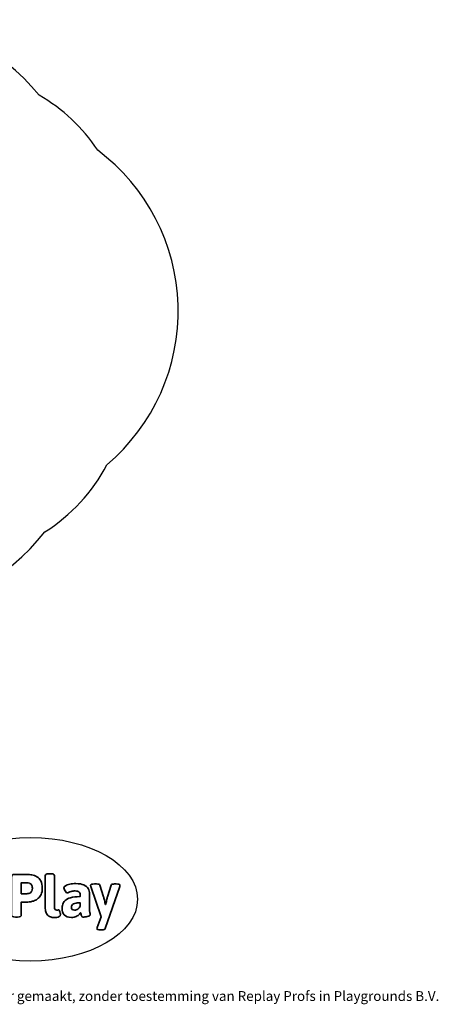
# Model space of a CAD drawing. Units: millimetres. Extents: x -4534 to 4839, y -3372 to 5137.
# Drawn here: x 1220 to 4839, y -3372 to 5135 of the extents above; entities that cross this region are included whole.
import ezdxf

# ---------------------------------------------------------------- set-up
doc = ezdxf.new("R2010")
doc.units = ezdxf.units.MM
doc.layers.add('Logo-Copywrite', color=7, linetype='Continuous')
doc.layers.add('Opvangzone', color=7, linetype='Continuous', true_color=0x00a19a)
doc.styles.get("Standard").update_dxf_attribs({"font": 'arial.ttf'})

# ---------------------------------------------------------------- blocks, each defined once
blk = doc.blocks.new('onderschrift')
at = {"layer": 'Logo-Copywrite'}
blk.add_ellipse((1314.4, -2464.5), major_axis=(924.9, 0), ratio=0.576701, dxfattribs=at)
at = {"layer": 'Logo-Copywrite', "lineweight": 35}
for points, knots in [([(1183.3, -2618.7), (1161.6, -2618.7), (1150.7, -2612.9), (1150.7, -2601.3), (1150.7, -2601.3), (1150.7, -2271.9), (1150.7, -2271.9), (1150.7, -2257.5), (1158, -2250.2), (1172.5, -2250.2), (1172.5, -2250.2), (1286.5, -2250.2), (1286.5, -2250.2), (1298.5, -2250.2), (1311.9, -2251.6), (1326.7, -2254.3), (1341.6, -2257), (1355.8, -2262.4), (1369.4, -2270.3), (1383, -2278.3), (1394.1, -2290.2), (1402.8, -2306.2), (1411.5, -2322.1), (1415.8, -2343.1), (1415.8, -2369.2), (1415.8, -2390.2), (1412.6, -2407.8), (1406, -2421.9), (1399.5, -2436), (1391.1, -2447.5), (1380.8, -2456.4), (1370.5, -2465.2), (1359.6, -2471.9), (1348.2, -2476.5), (1336.8, -2481), (1326, -2484.1), (1315.9, -2485.7), (1305.7, -2487.3), (1297.8, -2488.2), (1292, -2488.2), (1292, -2488.2), (1234.4, -2488.2), (1234.4, -2488.2), (1234.4, -2488.2), (1234.4, -2601.3), (1234.4, -2601.3), (1234.4, -2612.9), (1223.5, -2618.7), (1201.8, -2618.7), (1201.8, -2618.7), (1183.3, -2618.7), (1183.3, -2618.7)], [0, 0, 0, 0, 1, 1, 1, 2, 2, 2, 3, 3, 3, 4, 4, 4, 5, 5, 5, 6, 6, 6, 7, 7, 7, 8, 8, 8, 9, 9, 9, 10, 10, 10, 11, 11, 11, 12, 12, 12, 13, 13, 13, 14, 14, 14, 15, 15, 15, 16, 16, 16, 17, 17, 17, 17]), ([(1520.3, -2622), (1507.7, -2622), (1496.3, -2620.3), (1486.4, -2616.8), (1476.4, -2613.4), (1468.1, -2608.1), (1461.4, -2600.8), (1454.7, -2593.6), (1449.6, -2584.4), (1446.2, -2573.4), (1442.7, -2562.3), (1441, -2549.2), (1441, -2534), (1441, -2534), (1441, -2262.1), (1441, -2262.1), (1441, -2250.5), (1451.9, -2244.7), (1473.6, -2244.7), (1473.6, -2244.7), (1488.8, -2244.7), (1488.8, -2244.7), (1510.6, -2244.7), (1521.4, -2250.5), (1521.4, -2262.1), (1521.4, -2262.1), (1521.4, -2535.1), (1521.4, -2535.1), (1521.4, -2543), (1523, -2548.9), (1526, -2552.7), (1529.1, -2556.5), (1534.1, -2558.4), (1541, -2558.4), (1543.5, -2558.4), (1546.2, -2558.1), (1549.1, -2557.3), (1552, -2556.6), (1554.2, -2556.3), (1555.7, -2556.3), (1559.3, -2556.3), (1562.4, -2559.3), (1564.9, -2565.2), (1567.4, -2571.2), (1569.3, -2577.4), (1570.6, -2583.7), (1571.9, -2590), (1572.5, -2593.9), (1572.5, -2595.4), (1572.5, -2603.7), (1569.3, -2609.8), (1563, -2613.6), (1556.6, -2617.4), (1549.4, -2619.7), (1541.3, -2620.6), (1533.1, -2621.5), (1526.1, -2622), (1520.3, -2622)], [0, 0, 0, 0, 1, 1, 1, 2, 2, 2, 3, 3, 3, 4, 4, 4, 5, 5, 5, 6, 6, 6, 7, 7, 7, 8, 8, 8, 9, 9, 9, 10, 10, 10, 11, 11, 11, 12, 12, 12, 13, 13, 13, 14, 14, 14, 15, 15, 15, 16, 16, 16, 17, 17, 17, 18, 18, 18, 19, 19, 19, 19]), ([(1234.4, -2416.4), (1234.4, -2416.4), (1282.7, -2416.4), (1282.7, -2416.4), (1287.8, -2416.4), (1293.1, -2415.8), (1298.8, -2414.5), (1304.4, -2413.3), (1309.5, -2410.9), (1314.2, -2407.5), (1318.9, -2404), (1322.7, -2399.2), (1325.6, -2393.1), (1328.5, -2386.9), (1330, -2379), (1330, -2369.2), (1330, -2356.1), (1327.4, -2346.2), (1322.4, -2339.3), (1317.3, -2332.4), (1311.2, -2327.7), (1303.9, -2325.2), (1296.7, -2322.7), (1289.6, -2321.4), (1282.7, -2321.4), (1282.7, -2321.4), (1234.4, -2321.4), (1234.4, -2321.4), (1234.4, -2321.4), (1234.4, -2416.4), (1234.4, -2416.4)], [0, 0, 0, 0, 1, 1, 1, 2, 2, 2, 3, 3, 3, 4, 4, 4, 5, 5, 5, 6, 6, 6, 7, 7, 7, 8, 8, 8, 9, 9, 9, 10, 10, 10, 10]), ([(1667.5, -2622), (1638.2, -2622), (1617.5, -2614.3), (1605.3, -2598.9), (1593.2, -2583.5), (1587.1, -2564.8), (1587.1, -2542.7), (1587.1, -2531.5), (1588.8, -2520), (1592.3, -2508.2), (1595.7, -2496.4), (1602.7, -2485.5), (1613.2, -2475.3), (1623.7, -2465.2), (1639.4, -2457), (1660.2, -2450.9), (1681, -2444.7), (1708.6, -2441.6), (1743, -2441.6), (1743, -2441.6), (1743, -2423.7), (1743, -2423.7), (1743, -2413.2), (1739.7, -2405.4), (1733, -2400.4), (1726.3, -2395.3), (1715.5, -2392.7), (1700.7, -2392.7), (1687.6, -2392.7), (1676.3, -2394.2), (1666.7, -2397.1), (1657.1, -2400), (1649.3, -2402.9), (1643.4, -2405.8), (1637.4, -2408.7), (1633.3, -2410.1), (1631.1, -2410.1), (1627.5, -2410.1), (1623.4, -2407.3), (1618.9, -2401.7), (1614.4, -2396.1), (1610.6, -2389.8), (1607.5, -2382.7), (1604.4, -2375.6), (1602.9, -2370.3), (1602.9, -2366.7), (1602.9, -2360.5), (1607.3, -2354.5), (1616.2, -2348.7), (1625.1, -2343), (1637.4, -2338.2), (1653.1, -2334.6), (1668.9, -2331), (1686.7, -2329.2), (1706.6, -2329.2), (1735.2, -2329.2), (1758.1, -2333.1), (1775.1, -2340.9), (1792.1, -2348.7), (1804.4, -2359.3), (1812, -2372.9), (1819.6, -2386.5), (1823.4, -2402.2), (1823.4, -2419.9), (1823.4, -2419.9), (1823.4, -2522), (1823.4, -2522), (1823.4, -2540.9), (1824, -2555.3), (1825.1, -2565.2), (1826.1, -2575.2), (1827.2, -2582.6), (1828.3, -2587.5), (1829.4, -2592.4), (1829.9, -2596.8), (1829.9, -2600.8), (1829.9, -2604.1), (1827.5, -2606.8), (1822.6, -2609), (1817.7, -2611.1), (1811.8, -2612.9), (1804.7, -2614.4), (1797.6, -2615.8), (1790.7, -2616.8), (1784, -2617.4), (1777.3, -2617.9), (1772.4, -2618.2), (1769.1, -2618.2), (1763.3, -2618.2), (1759.1, -2616.1), (1756.3, -2611.9), (1753.6, -2607.8), (1751.7, -2602.7), (1750.6, -2596.7), (1749.5, -2590.8), (1748.5, -2585.4), (1747.4, -2580.7), (1746.3, -2582.9), (1742.6, -2587.3), (1736.2, -2594), (1729.9, -2600.7), (1721, -2607.1), (1709.6, -2613), (1698.2, -2619), (1684.2, -2622), (1667.5, -2622)], [0, 0, 0, 0, 1, 1, 1, 2, 2, 2, 3, 3, 3, 4, 4, 4, 5, 5, 5, 6, 6, 6, 7, 7, 7, 8, 8, 8, 9, 9, 9, 10, 10, 10, 11, 11, 11, 12, 12, 12, 13, 13, 13, 14, 14, 14, 15, 15, 15, 16, 16, 16, 17, 17, 17, 18, 18, 18, 19, 19, 19, 20, 20, 20, 21, 21, 21, 22, 22, 22, 23, 23, 23, 24, 24, 24, 25, 25, 25, 26, 26, 26, 27, 27, 27, 28, 28, 28, 29, 29, 29, 30, 30, 30, 31, 31, 31, 32, 32, 32, 33, 33, 33, 34, 34, 34, 35, 35, 35, 35]), ([(1921.2, -2729.6), (1899.4, -2729.6), (1888.6, -2725.7), (1888.6, -2718.1), (1888.6, -2716.7), (1888.8, -2715.2), (1889.1, -2713.5), (1889.5, -2711.9), (1890, -2710.2), (1890.8, -2708.4), (1890.8, -2708.4), (1925.1, -2616.8), (1925.1, -2616.8), (1925.1, -2616.8), (1835.3, -2354.2), (1835.3, -2354.2), (1835, -2352.4), (1834.5, -2350.6), (1834, -2349), (1833.4, -2347.4), (1833.2, -2345.9), (1833.2, -2344.4), (1833.2, -2336.4), (1844.2, -2332.5), (1866.3, -2332.5), (1866.3, -2332.5), (1883.7, -2332.5), (1883.7, -2332.5), (1891.7, -2332.5), (1898.4, -2333.3), (1903.8, -2334.9), (1909.2, -2336.5), (1912.7, -2339.5), (1914.1, -2343.9), (1914.1, -2343.9), (1946.2, -2444.4), (1946.2, -2444.4), (1948, -2450.5), (1950.3, -2460.1), (1953.2, -2473.1), (1956.1, -2486.2), (1958.8, -2498.5), (1961.4, -2510.1), (1961.4, -2510.1), (1963.5, -2510.1), (1963.5, -2510.1), (1966.1, -2498.5), (1968.8, -2486.1), (1971.7, -2472.9), (1974.6, -2459.7), (1976.9, -2450.2), (1978.8, -2444.4), (1978.8, -2444.4), (2010.8, -2343.9), (2010.8, -2343.9), (2012.2, -2339.5), (2015.7, -2336.5), (2021.1, -2334.9), (2026.6, -2333.3), (2033.3, -2332.5), (2041.2, -2332.5), (2041.2, -2332.5), (2054.3, -2332.5), (2054.3, -2332.5), (2076, -2332.5), (2086.9, -2336.4), (2086.9, -2344.4), (2086.9, -2346.9), (2086.3, -2350.2), (2085.2, -2354.2), (2085.2, -2354.2), (1960.8, -2718.1), (1960.8, -2718.1), (1959.4, -2722.5), (1955.9, -2725.5), (1950.5, -2727.1), (1945.1, -2728.7), (1938.4, -2729.6), (1930.4, -2729.6), (1930.4, -2729.6), (1921.2, -2729.6), (1921.2, -2729.6)], [0, 0, 0, 0, 1, 1, 1, 2, 2, 2, 3, 3, 3, 4, 4, 4, 5, 5, 5, 6, 6, 6, 7, 7, 7, 8, 8, 8, 9, 9, 9, 10, 10, 10, 11, 11, 11, 12, 12, 12, 13, 13, 13, 14, 14, 14, 15, 15, 15, 16, 16, 16, 17, 17, 17, 18, 18, 18, 19, 19, 19, 20, 20, 20, 21, 21, 21, 22, 22, 22, 23, 23, 23, 24, 24, 24, 25, 25, 25, 26, 26, 26, 27, 27, 27, 27]), ([(1694.1, -2558.4), (1704.6, -2558.4), (1714.3, -2555.2), (1723.2, -2548.7), (1732.1, -2542.1), (1738.7, -2534), (1743, -2524.2), (1743, -2524.2), (1743, -2494.3), (1743, -2494.3), (1730, -2494.3), (1718.8, -2495.2), (1709.4, -2497), (1699.9, -2498.9), (1692.1, -2501.4), (1685.7, -2504.7), (1679.4, -2507.9), (1674.7, -2512.1), (1671.6, -2517.1), (1668.5, -2522.2), (1667, -2528), (1667, -2534.5), (1667, -2541.4), (1669.2, -2547.1), (1673.8, -2551.6), (1678.3, -2556.2), (1685.1, -2558.4), (1694.1, -2558.4)], [0, 0, 0, 0, 1, 1, 1, 2, 2, 2, 3, 3, 3, 4, 4, 4, 5, 5, 5, 6, 6, 6, 7, 7, 7, 8, 8, 8, 9, 9, 9, 9])]:
    blk.add_open_spline(points, degree=3, knots=knots, dxfattribs=at)
at = {"layer": 'Logo-Copywrite', "insert": (-4540.5, -3258), "char_height": 85, "attachment_point": 1}
blk.add_mtext_dynamic_manual_height_columns('{\\fAsap|b0|i0|c0|p2;Copyright © Replay Profs in Playgrounds B.V. Niets uit deze tekening mag worden gekopieerd of openbaar gemaakt, zonder toestemming van Replay Profs in Playgrounds B.V.}', width=10615.551, gutter_width=10, heights=[0], dxfattribs=at)
blk = doc.blocks.new('VPL-20-2703')
at = {"layer": 'Opvangzone'}
blk.add_lwpolyline([(1894.7, 4006.9, 0.117398), (1387.9, 4482.2, 0.483813), (-1333.8, 4470.6, 0.128224), (-1866.4, 3932.9, 0.474891), (-1874.1, 1242.7, 0.144434), (-1263.8, 652.6, 0.47825), (1437.7, 709.8, 0.133972), (1973.7, 1289.7, 0.482856)], format="xyb", close=True, dxfattribs=at)

msp = doc.modelspace()

# ---------------------------------------------------------------- block references
for name in ['VPL-20-2703', 'onderschrift']:
    msp.add_blockref(name, (0, 0))

doc.saveas('drawing.dxf')
